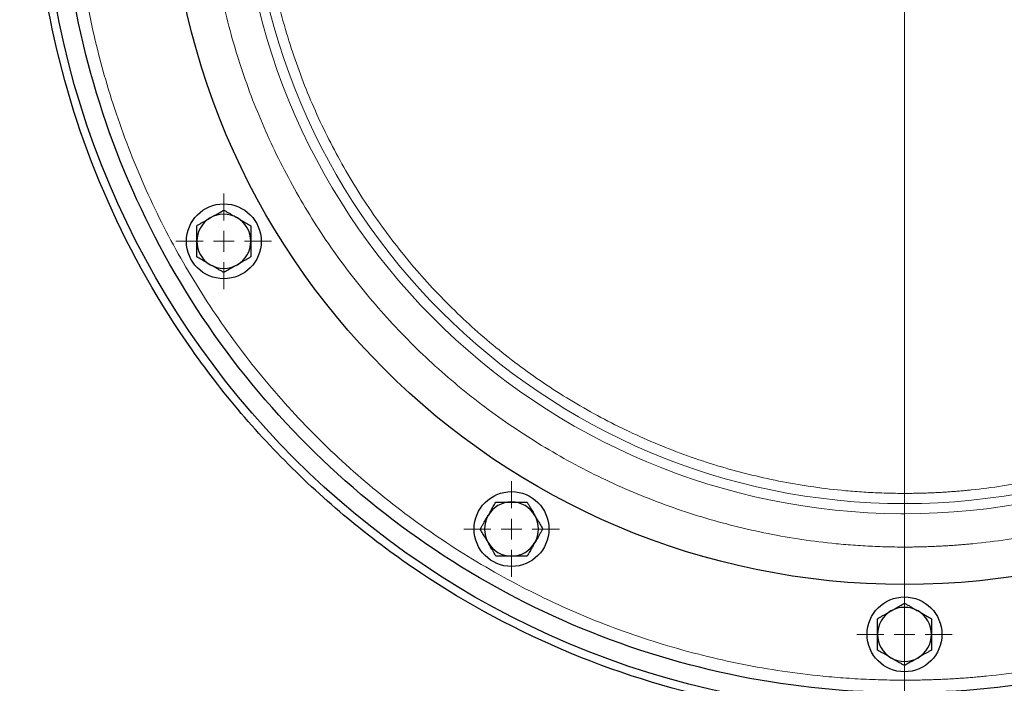
# Model space of a CAD drawing. Units: millimetres. Extents: x 0 to 420, y 0 to 297.
# Drawn here: x 118 to 130, y 74 to 82 of the extents above; entities that cross this region are included whole.
import ezdxf

# ---------------------------------------------------------------- set-up
doc = ezdxf.new("R2010")
doc.units = ezdxf.units.MM
doc.styles.add('SLDTEXTSTYLE0', font='TXT', dxfattribs={"width": 0.605})
doc.dimstyles.new('SLDDIMSTYLE0', dxfattribs={"dimtxt": 3.5, "dimasz": 3.5, "dimexe": 0, "dimexo": 0.0625, "dimgap": 0.875, "dimtad": 1, "dimlfac": 20, "dimrnd": 1e-09, "dimzin": 12, "dimdsep": 46, "dimtxsty": 'SLDTEXTSTYLE0', "dimsah": 1, "dimcen": 0.09, "dimadec": 0, "dimazin": 3, "dimtfac": 1, "dimtdec": 3, "dimtofl": 0, "dimtmove": 0, "dimatfit": 3, "dimfxl": 0, "dimfrac": 2, "dimtolj": 1, "dimtzin": 12, "dimarcsym": 0})

# ---------------------------------------------------------------- blocks, each defined once
blk = doc.blocks.new('_D_11')
at = {"color": 7, "linetype": 'Continuous', "lineweight": 0}
for p, q in [((154.338, 85.401), (154.338, 59.352)), ((128.888, 73.201), (128.888, 59.352)), ((128.888, 60.352), (154.338, 60.352))]:
    blk.add_line(p, q, dxfattribs=at)
at = {"color": 7, "linetype": 'Continuous', "lineweight": 18}
for points in [[(128.888, 60.352), (132.388, 59.813), (132.388, 60.89)], [(154.338, 60.352), (150.838, 60.89), (150.838, 59.813)]]:
    blk.add_solid(points, dxfattribs=at)
at = {"color": 7, "linetype": 'Continuous', "lineweight": 18, "insert": (137.603, 64.863), "char_height": 3.5, "attachment_point": 1, "style": 'SLDTEXTSTYLE0'}
blk.add_mtext('509', dxfattribs=at)
blk = doc.blocks.new('_D_12')
at = {"color": 7, "linetype": 'Continuous', "lineweight": 0}
for p, q in [((79.088, 99.951), (79.088, 51.741)), ((154.338, 85.401), (154.338, 51.741)), ((154.338, 52.741), (79.088, 52.741))]:
    blk.add_line(p, q, dxfattribs=at)
at = {"color": 7, "linetype": 'Continuous', "lineweight": 18}
for points in [[(79.088, 52.741), (82.588, 52.203), (82.588, 53.28)], [(154.338, 52.741), (150.838, 53.28), (150.838, 52.203)]]:
    blk.add_solid(points, dxfattribs=at)
at = {"color": 7, "linetype": 'Continuous', "lineweight": 18, "insert": (111.366, 57.253), "char_height": 3.5, "attachment_point": 1, "style": 'SLDTEXTSTYLE0'}
blk.add_mtext('1505', dxfattribs=at)
blk = doc.blocks.new('_D_13')
at = {"color": 7, "linetype": 'Continuous', "lineweight": 0}
for p, q in [((71.738, 99.341), (71.738, 41.741)), ((154.338, 85.401), (154.338, 41.741)), ((154.338, 42.741), (71.738, 42.741))]:
    blk.add_line(p, q, dxfattribs=at)
at = {"color": 7, "linetype": 'Continuous', "lineweight": 18}
for points in [[(71.738, 42.741), (75.238, 42.203), (75.238, 43.28)], [(154.338, 42.741), (150.838, 43.28), (150.838, 42.203)]]:
    blk.add_solid(points, dxfattribs=at)
at = {"color": 7, "linetype": 'Continuous', "lineweight": 18, "insert": (107.691, 47.253), "char_height": 3.5, "attachment_point": 1, "style": 'SLDTEXTSTYLE0'}
blk.add_mtext('1652', dxfattribs=at)
blk = doc.blocks.new('SW_CENTERMARKSYMBOL_34')
at = {"color": 0, "linetype": 'Continuous', "lineweight": 18}
for p, q in [((0, 0.25), (0, 0.575)), ((0, 0), (0, 0.125)), ((-0.25, 0), (-0.575, 0)), ((0, 0), (-0.125, 0)), ((0, 0), (0, -0.125)), ((0, 0), (0.125, 0)), ((0.25, 0), (0.575, 0)), ((0, -0.25), (0, -0.575))]:
    blk.add_line(p, q, dxfattribs=at)
blk = doc.blocks.new('SW_CENTERMARKSYMBOL_35')
at = {"color": 0, "linetype": 'Continuous', "lineweight": 18}
for p, q in [((0, 0.25), (0, 0.575)), ((0, 0), (0, 0.125)), ((-0.25, 0), (-0.575, 0)), ((0, 0), (-0.125, 0)), ((0, 0), (0, -0.125)), ((0, 0), (0.125, 0)), ((0.25, 0), (0.575, 0)), ((0, -0.25), (0, -0.575))]:
    blk.add_line(p, q, dxfattribs=at)
blk = doc.blocks.new('SW_CENTERMARKSYMBOL_36')
at = {"color": 0, "linetype": 'Continuous', "lineweight": 18}
for p, q in [((0, 0.25), (0, 0.575)), ((0, 0), (0, 0.125)), ((-0.25, 0), (-0.575, 0)), ((0, 0), (-0.125, 0)), ((0, 0), (0, -0.125)), ((0, 0), (0.125, 0)), ((0.25, 0), (0.575, 0)), ((0, -0.25), (0, -0.575))]:
    blk.add_line(p, q, dxfattribs=at)
blk = doc.blocks.new('SW_CENTERMARKSYMBOL_109')
at = {"color": 0, "linetype": 'Continuous', "lineweight": 18}
blk.add_line((0, -0.25), (0, -10.5), dxfattribs=at)

msp = doc.modelspace()

# ---------------------------------------------------------------- linework, layer by layer
at = {"color": 7, "linetype": 'Continuous', "lineweight": 25}
for centre, radius in [((128.88838, 83.80085), 10.375), ((128.88838, 83.80085), 8.85), ((120.70444, 79.07585), 0.45), ((124.16338, 75.61691), 0.45), ((128.88838, 74.35085), 0.45)]:
    msp.add_circle(centre, radius, dxfattribs=at)
at = {"color": 8, "linetype": 'Continuous', "lineweight": 18}
msp.add_circle((128.88838, 83.80085), 7.87753, dxfattribs=at)
at = {"color": 7, "linetype": 'Continuous', "lineweight": 25}
for centre, start, end in [((120.70444, 79.07585), 120, 180), ((120.70444, 79.07585), 60, 120), ((120.70444, 79.07585), 360, 60), ((120.70444, 79.07585), 180, 240), ((120.70444, 79.07585), 300, 360), ((120.70444, 79.07585), 240, 300), ((124.16338, 75.61691), 90, 150), ((124.16338, 75.61691), 30, 90), ((124.16338, 75.61691), 150, 210), ((124.16338, 75.61691), 330, 30), ((124.16338, 75.61691), 210, 270), ((124.16338, 75.61691), 270, 330), ((128.88838, 74.35085), 120, 180), ((128.88838, 74.35085), 60, 120), ((128.88838, 74.35085), 0, 60), ((128.88838, 74.35085), 180, 240), ((128.88838, 74.35085), 300, 0), ((128.88838, 74.35085), 240, 300)]:
    msp.add_arc(centre, 0.325, start, end, dxfattribs=at)
for points, knots in [([(128.88838, 73.65085), (128.22406, 73.65085), (127.55976, 73.71628), (126.25666, 73.97548), (125.61789, 74.16925), (124.39039, 74.6777), (123.8017, 74.99236), (122.69698, 75.73051), (122.18098, 76.15397), (121.2415, 77.09346), (120.81803, 77.60945), (120.07988, 78.71417), (119.76522, 79.30287), (119.25678, 80.53036), (119.06301, 81.16913), (118.8038, 82.47223), (118.73838, 83.13653), (118.73838, 84.46517), (118.8038, 85.12947), (119.06301, 86.43257), (119.25678, 87.07134), (119.76522, 88.29883), (120.07988, 88.88753), (120.81803, 89.99225), (121.2415, 90.50824), (122.18098, 91.44773), (122.69698, 91.87119), (123.8017, 92.60934), (124.39039, 92.924), (125.61789, 93.43245), (126.25666, 93.62622), (127.55976, 93.88542), (128.22406, 93.95085), (128.88838, 93.95085)], [0, 0, 0, 0, 0.0625, 0.0625, 0.125, 0.125, 0.1875, 0.1875, 0.25, 0.25, 0.3125, 0.3125, 0.375, 0.375, 0.4375, 0.4375, 0.5, 0.5, 0.5625, 0.5625, 0.625, 0.625, 0.6875, 0.6875, 0.75, 0.75, 0.8125, 0.8125, 0.875, 0.875, 0.9375, 0.9375, 1, 1, 1, 1]), ([(128.88838, 93.95085), (129.55269, 93.95085), (130.21699, 93.88542), (131.52009, 93.62622), (132.15886, 93.43245), (133.38636, 92.924), (133.97505, 92.60934), (135.07977, 91.87119), (135.59577, 91.44773), (136.53525, 90.50824), (136.95872, 89.99225), (137.69687, 88.88753), (138.01153, 88.29883), (138.51998, 87.07134), (138.71374, 86.43257), (138.97295, 85.12947), (139.03838, 84.46517), (139.03838, 83.13653), (138.97295, 82.47223), (138.71374, 81.16913), (138.51998, 80.53036), (138.01153, 79.30287), (137.69687, 78.71417), (136.95872, 77.60945), (136.53525, 77.09346), (135.59577, 76.15397), (135.07977, 75.73051), (133.97505, 74.99236), (133.38636, 74.6777), (132.15886, 74.16925), (131.52009, 73.97548), (130.21699, 73.71628), (129.55269, 73.65085), (128.88838, 73.65085)], [0, 0, 0, 0, 0.0625, 0.0625, 0.125, 0.125, 0.1875, 0.1875, 0.25, 0.25, 0.3125, 0.3125, 0.375, 0.375, 0.4375, 0.4375, 0.5, 0.5, 0.5625, 0.5625, 0.625, 0.625, 0.6875, 0.6875, 0.75, 0.75, 0.8125, 0.8125, 0.875, 0.875, 0.9375, 0.9375, 1, 1, 1, 1]), ([(139.36332, 83.80085), (139.36332, 83.11527), (139.2958, 82.4297), (139.02829, 81.08488), (138.82832, 80.42566), (138.3036, 79.15887), (137.97886, 78.55133), (137.21708, 77.41124), (136.78006, 76.87873), (135.8105, 75.90917), (135.27798, 75.47214), (134.1379, 74.71036), (133.53036, 74.38563), (132.26357, 73.8609), (131.60435, 73.66093), (130.25953, 73.39343), (129.57396, 73.32591), (128.20279, 73.32591), (127.51723, 73.39343), (126.17241, 73.66093), (125.51318, 73.8609), (124.24639, 74.38563), (123.63885, 74.71036), (122.49877, 75.47214), (121.96625, 75.90917), (120.99669, 76.87873), (120.55967, 77.41124), (119.79789, 78.55133), (119.47315, 79.15887), (118.94843, 80.42566), (118.74846, 81.08488), (118.48096, 82.4297), (118.41343, 83.11527), (118.41343, 83.80085)], [0, 0, 0, 0, 0.0625, 0.0625, 0.125, 0.125, 0.1875, 0.1875, 0.25, 0.25, 0.3125, 0.3125, 0.375, 0.375, 0.4375, 0.4375, 0.5, 0.5, 0.5625, 0.5625, 0.625, 0.625, 0.6875, 0.6875, 0.75, 0.75, 0.8125, 0.8125, 0.875, 0.875, 0.9375, 0.9375, 1, 1, 1, 1]), ([(120.54194, 79.35731), (120.54638, 79.35987), (120.55525, 79.36499), (120.56854, 79.37264), (120.58179, 79.38029), (120.59508, 79.38796), (120.60844, 79.39569), (120.62644, 79.4061), (120.64917, 79.4192), (120.67672, 79.43512), (120.6951, 79.44573), (120.70444, 79.45113)], [0, 0, 0, 0, 0.08083513, 0.16123675, 0.24160993, 0.3223516, 0.40384591, 0.48646019, 0.65320385, 0.82374088, 1, 1, 1, 1]), ([(120.70444, 79.45113), (120.71008, 79.44787), (120.72124, 79.44142), (120.73794, 79.43177), (120.75443, 79.42225), (120.77077, 79.41282), (120.79054, 79.40142), (120.81368, 79.38802), (120.84034, 79.37263), (120.85807, 79.36242), (120.86694, 79.35731)], [0, 0, 0, 0, 0.10661027, 0.2109098, 0.31327079, 0.41411079, 0.51389194, 0.67786922, 0.83886824, 1, 1, 1, 1]), ([(120.37944, 79.26349), (120.38508, 79.26675), (120.39624, 79.27319), (120.41295, 79.28283), (120.42943, 79.29234), (120.44577, 79.30178), (120.46553, 79.3132), (120.4887, 79.32654), (120.51536, 79.34194), (120.53308, 79.35218), (120.54194, 79.35731)], [0, 0, 0, 0, 0.10659199, 0.2108756, 0.31322281, 0.4140509, 0.5138217, 0.67782823, 0.83885019, 1, 1, 1, 1]), ([(120.86694, 79.35731), (120.87138, 79.35474), (120.88024, 79.34962), (120.89351, 79.34194), (120.90676, 79.33428), (120.92005, 79.32662), (120.93342, 79.31891), (120.95144, 79.30852), (120.97415, 79.29539), (121.00171, 79.27949), (121.02009, 79.26888), (121.02944, 79.26349)], [0, 0, 0, 0, 0.08083169, 0.16122881, 0.24159633, 0.32233104, 0.403817, 0.48642147, 0.65317333, 0.823723, 1, 1, 1, 1]), ([(120.37944, 79.07585), (120.37944, 79.08098), (120.37944, 79.09122), (120.37946, 79.10655), (120.37946, 79.12186), (120.37946, 79.13719), (120.37945, 79.15263), (120.37943, 79.17342), (120.37945, 79.19966), (120.37944, 79.23148), (120.37944, 79.2527), (120.37944, 79.26349)], [0, 0, 0, 0, 0.08083169, 0.16122881, 0.24159633, 0.32233104, 0.403817, 0.48642147, 0.65317333, 0.823723, 1, 1, 1, 1]), ([(121.02944, 79.26349), (121.02943, 79.25697), (121.02943, 79.24408), (121.02943, 79.22479), (121.02942, 79.20575), (121.02943, 79.18689), (121.02944, 79.16407), (121.02941, 79.13732), (121.02941, 79.10654), (121.02943, 79.08608), (121.02944, 79.07585)], [0, 0, 0, 0, 0.10661027, 0.2109098, 0.31327079, 0.41411079, 0.51389194, 0.67786922, 0.83886824, 1, 1, 1, 1]), ([(120.37944, 78.88821), (120.37944, 78.89473), (120.37944, 78.90762), (120.37944, 78.92691), (120.37945, 78.94595), (120.37944, 78.96481), (120.37943, 78.98763), (120.37946, 79.01438), (120.37946, 79.04516), (120.37944, 79.06562), (120.37944, 79.07585)], [0, 0, 0, 0, 0.106610272, 0.210909804, 0.313270792, 0.414110792, 0.513891941, 0.677869218, 0.838868237, 1, 1, 1, 1]), ([(121.02944, 79.07585), (121.02943, 79.07072), (121.02943, 79.06048), (121.02941, 79.04515), (121.02941, 79.02984), (121.02941, 79.01451), (121.02943, 78.99907), (121.02944, 78.97828), (121.02942, 78.95204), (121.02943, 78.92022), (121.02943, 78.899), (121.02944, 78.88821)], [0, 0, 0, 0, 0.08083169, 0.16122881, 0.24159633, 0.32233104, 0.40381701, 0.48642147, 0.65317333, 0.823723, 1, 1, 1, 1]), ([(120.54194, 78.79439), (120.53749, 78.79696), (120.52863, 78.80208), (120.51536, 78.80976), (120.50211, 78.81742), (120.48882, 78.82508), (120.47545, 78.83279), (120.45743, 78.84318), (120.43472, 78.85631), (120.40716, 78.87221), (120.38878, 78.88282), (120.37944, 78.88821)], [0, 0, 0, 0, 0.08083169, 0.16122881, 0.24159633, 0.32233104, 0.403817, 0.48642147, 0.65317333, 0.823723, 1, 1, 1, 1]), ([(121.02944, 78.88821), (121.02379, 78.88495), (121.01263, 78.87851), (120.99592, 78.86887), (120.97944, 78.85936), (120.9631, 78.84992), (120.94335, 78.83851), (120.92017, 78.82516), (120.89351, 78.80976), (120.87579, 78.79952), (120.86694, 78.79439)], [0, 0, 0, 0, 0.10659199, 0.2108756, 0.31322281, 0.4140509, 0.5138217, 0.67782823, 0.83885019, 1, 1, 1, 1]), ([(120.70444, 78.70057), (120.69879, 78.70383), (120.68763, 78.71028), (120.67093, 78.71993), (120.65444, 78.72945), (120.6381, 78.73888), (120.61833, 78.75028), (120.59519, 78.76368), (120.56853, 78.77907), (120.5508, 78.78928), (120.54194, 78.79439)], [0, 0, 0, 0, 0.10661027, 0.2109098, 0.31327079, 0.41411079, 0.51389194, 0.67786922, 0.83886824, 1, 1, 1, 1]), ([(120.86694, 78.79439), (120.86249, 78.79183), (120.85362, 78.78671), (120.84033, 78.77906), (120.82708, 78.77141), (120.8138, 78.76374), (120.80043, 78.75601), (120.78243, 78.7456), (120.7597, 78.7325), (120.73215, 78.71658), (120.71377, 78.70597), (120.70444, 78.70057)], [0, 0, 0, 0, 0.08083513, 0.16123675, 0.24160993, 0.3223516, 0.40384591, 0.48646019, 0.65320385, 0.82374088, 1, 1, 1, 1]), ([(123.88192, 75.77941), (123.88449, 75.78385), (123.88961, 75.79272), (123.89729, 75.80599), (123.90494, 75.81924), (123.91261, 75.83253), (123.92032, 75.8459), (123.93071, 75.86392), (123.94384, 75.88663), (123.95974, 75.91419), (123.97035, 75.93257), (123.97574, 75.94191)], [0, 0, 0, 0, 0.08083513, 0.16123675, 0.24160993, 0.3223516, 0.40384591, 0.48646019, 0.65320385, 0.82374088, 1, 1, 1, 1]), ([(123.97574, 75.94191), (123.98225, 75.94191), (123.99514, 75.94191), (124.01443, 75.9419), (124.03347, 75.9419), (124.05234, 75.9419), (124.07516, 75.94191), (124.1019, 75.94188), (124.13268, 75.94189), (124.15314, 75.9419), (124.16338, 75.94191)], [0, 0, 0, 0, 0.10661027, 0.2109098, 0.31327079, 0.41411079, 0.51389194, 0.67786922, 0.83886824, 1, 1, 1, 1]), ([(124.16338, 75.94191), (124.16851, 75.94191), (124.17875, 75.9419), (124.19408, 75.94189), (124.20938, 75.94188), (124.22472, 75.94189), (124.24016, 75.9419), (124.26095, 75.94191), (124.28719, 75.9419), (124.31901, 75.9419), (124.34023, 75.94191), (124.35101, 75.94191)], [0, 0, 0, 0, 0.08083169, 0.16122881, 0.24159633, 0.32233104, 0.403817, 0.48642147, 0.65317333, 0.823723, 1, 1, 1, 1]), ([(124.35101, 75.94191), (124.35427, 75.93627), (124.36071, 75.9251), (124.37035, 75.90839), (124.37987, 75.8919), (124.38931, 75.87557), (124.40073, 75.85581), (124.41407, 75.83263), (124.42947, 75.80598), (124.43971, 75.78827), (124.44483, 75.77941)], [0, 0, 0, 0, 0.106610272, 0.210909804, 0.313270792, 0.414110792, 0.513891941, 0.677869218, 0.838868237, 1, 1, 1, 1]), ([(123.7881, 75.61691), (123.79136, 75.62255), (123.7978, 75.63371), (123.80745, 75.65041), (123.81697, 75.6669), (123.8264, 75.68324), (123.8378, 75.703), (123.8512, 75.72615), (123.86659, 75.75282), (123.87681, 75.77054), (123.88192, 75.77941)], [0, 0, 0, 0, 0.106591989, 0.210875604, 0.313222813, 0.414050902, 0.513821699, 0.677828235, 0.838850194, 1, 1, 1, 1]), ([(124.44483, 75.77941), (124.4474, 75.77496), (124.45251, 75.76609), (124.46017, 75.75281), (124.46781, 75.73955), (124.47549, 75.72627), (124.48322, 75.71291), (124.49362, 75.69491), (124.50673, 75.67218), (124.52264, 75.64463), (124.53326, 75.62625), (124.53865, 75.61691)], [0, 0, 0, 0, 0.08083169, 0.16122881, 0.24159633, 0.32233104, 0.403817, 0.48642147, 0.65317333, 0.823723, 1, 1, 1, 1]), ([(123.88192, 75.45441), (123.87935, 75.45886), (123.87424, 75.46773), (123.86658, 75.48101), (123.85894, 75.49427), (123.85126, 75.50755), (123.84354, 75.52091), (123.83313, 75.53891), (123.82002, 75.56164), (123.80411, 75.58919), (123.79349, 75.60757), (123.7881, 75.61691)], [0, 0, 0, 0, 0.08083169, 0.16122881, 0.24159633, 0.32233104, 0.40381701, 0.48642147, 0.65317333, 0.823723, 1, 1, 1, 1]), ([(124.53865, 75.61691), (124.5354, 75.61127), (124.52895, 75.60011), (124.5193, 75.58341), (124.50978, 75.56692), (124.50035, 75.55058), (124.48895, 75.53082), (124.47555, 75.50767), (124.46016, 75.481), (124.44994, 75.46328), (124.44483, 75.45441)], [0, 0, 0, 0, 0.106591989, 0.210875604, 0.313222813, 0.414050902, 0.513821699, 0.677828235, 0.838850194, 1, 1, 1, 1]), ([(123.97574, 75.29191), (123.97248, 75.29755), (123.96604, 75.30872), (123.9564, 75.32543), (123.94688, 75.34192), (123.93744, 75.35825), (123.92603, 75.37801), (123.91268, 75.40119), (123.89728, 75.42784), (123.88704, 75.44555), (123.88192, 75.45441)], [0, 0, 0, 0, 0.10661027, 0.2109098, 0.31327079, 0.41411079, 0.51389194, 0.67786922, 0.83886824, 1, 1, 1, 1]), ([(124.44483, 75.45441), (124.44227, 75.44997), (124.43714, 75.4411), (124.42946, 75.42783), (124.42181, 75.41458), (124.41414, 75.40129), (124.40643, 75.38792), (124.39605, 75.3699), (124.38291, 75.34719), (124.36701, 75.31963), (124.3564, 75.30125), (124.35101, 75.29191)], [0, 0, 0, 0, 0.08083513, 0.16123675, 0.24160993, 0.3223516, 0.40384591, 0.48646019, 0.65320385, 0.82374088, 1, 1, 1, 1]), ([(124.16338, 75.29191), (124.15824, 75.29191), (124.148, 75.29192), (124.13267, 75.29193), (124.11737, 75.29194), (124.10203, 75.29193), (124.08659, 75.29192), (124.0658, 75.29191), (124.03956, 75.29192), (124.00774, 75.29192), (123.98652, 75.29191), (123.97574, 75.29191)], [0, 0, 0, 0, 0.08083169, 0.16122881, 0.24159633, 0.32233104, 0.403817, 0.48642147, 0.65317333, 0.823723, 1, 1, 1, 1]), ([(124.35101, 75.29191), (124.3445, 75.29191), (124.33161, 75.29191), (124.31232, 75.29192), (124.29328, 75.29192), (124.27441, 75.29192), (124.25159, 75.29191), (124.22485, 75.29194), (124.19407, 75.29193), (124.17361, 75.29192), (124.16338, 75.29191)], [0, 0, 0, 0, 0.10661027, 0.2109098, 0.31327079, 0.41411079, 0.51389194, 0.67786922, 0.83886824, 1, 1, 1, 1]), ([(128.72588, 74.63231), (128.73032, 74.63487), (128.73919, 74.63999), (128.75248, 74.64764), (128.76573, 74.65529), (128.77901, 74.66296), (128.79237, 74.67069), (128.81038, 74.6811), (128.83311, 74.6942), (128.86066, 74.71012), (128.87904, 74.72073), (128.88838, 74.72613)], [0, 0, 0, 0, 0.08083169, 0.16122881, 0.24159633, 0.32233104, 0.40381701, 0.48642147, 0.65317333, 0.823723, 1, 1, 1, 1]), ([(128.88838, 74.72613), (128.89402, 74.72287), (128.90518, 74.71642), (128.92188, 74.70677), (128.93837, 74.69725), (128.95471, 74.68782), (128.97448, 74.67642), (128.99762, 74.66302), (129.02428, 74.64763), (129.04201, 74.63742), (129.05088, 74.63231)], [0, 0, 0, 0, 0.106610272, 0.210909804, 0.313270792, 0.414110793, 0.513891941, 0.677869218, 0.838868237, 1, 1, 1, 1]), ([(128.56338, 74.53849), (128.56902, 74.54175), (128.58018, 74.54819), (128.59689, 74.55783), (128.61338, 74.56735), (128.62972, 74.57678), (128.64948, 74.5882), (128.67265, 74.60155), (128.69931, 74.61694), (128.71702, 74.62719), (128.72588, 74.63231)], [0, 0, 0, 0, 0.10661027, 0.2109098, 0.31327079, 0.41411079, 0.51389194, 0.67786922, 0.83886824, 1, 1, 1, 1]), ([(129.05088, 74.63231), (129.05532, 74.62974), (129.06418, 74.62462), (129.07745, 74.61694), (129.0907, 74.60928), (129.10399, 74.60162), (129.11736, 74.59391), (129.13538, 74.58352), (129.15809, 74.57039), (129.18565, 74.55449), (129.20403, 74.54388), (129.21338, 74.53849)], [0, 0, 0, 0, 0.08083169, 0.16122881, 0.24159633, 0.32233104, 0.403817, 0.48642147, 0.65317333, 0.823723, 1, 1, 1, 1]), ([(128.56338, 74.35085), (128.56338, 74.35598), (128.56338, 74.36622), (128.5634, 74.38155), (128.5634, 74.39686), (128.5634, 74.4122), (128.56338, 74.42764), (128.56337, 74.44843), (128.56339, 74.47467), (128.56338, 74.50648), (128.56338, 74.5277), (128.56338, 74.53849)], [0, 0, 0, 0, 0.080835128, 0.161236749, 0.241609933, 0.322351602, 0.403845905, 0.486460191, 0.653203847, 0.823740882, 1, 1, 1, 1]), ([(129.21338, 74.53849), (129.21337, 74.53197), (129.21337, 74.51909), (129.21337, 74.4998), (129.21336, 74.48076), (129.21337, 74.4619), (129.21338, 74.43908), (129.21335, 74.41233), (129.21335, 74.38155), (129.21337, 74.36108), (129.21338, 74.35085)], [0, 0, 0, 0, 0.10659199, 0.2108756, 0.31322281, 0.4140509, 0.5138217, 0.67782823, 0.83885019, 1, 1, 1, 1]), ([(128.56338, 74.16321), (128.56338, 74.16973), (128.56338, 74.18261), (128.56338, 74.2019), (128.56339, 74.22094), (128.56338, 74.2398), (128.56337, 74.26262), (128.5634, 74.28937), (128.5634, 74.32015), (128.56338, 74.34062), (128.56338, 74.35085)], [0, 0, 0, 0, 0.10659199, 0.2108756, 0.31322281, 0.4140509, 0.5138217, 0.67782823, 0.83885019, 1, 1, 1, 1]), ([(129.21338, 74.35085), (129.21337, 74.34572), (129.21337, 74.33548), (129.21335, 74.32015), (129.21335, 74.30484), (129.21335, 74.2895), (129.21337, 74.27406), (129.21338, 74.25327), (129.21336, 74.22703), (129.21337, 74.19522), (129.21337, 74.174), (129.21338, 74.16321)], [0, 0, 0, 0, 0.08083513, 0.16123675, 0.24160993, 0.3223516, 0.40384591, 0.48646019, 0.65320385, 0.82374088, 1, 1, 1, 1]), ([(128.72588, 74.06939), (128.72143, 74.07196), (128.71257, 74.07708), (128.6993, 74.08476), (128.68605, 74.09242), (128.67276, 74.10008), (128.65939, 74.10779), (128.64137, 74.11818), (128.61866, 74.13131), (128.5911, 74.14721), (128.57272, 74.15782), (128.56338, 74.16321)], [0, 0, 0, 0, 0.08083169, 0.16122881, 0.24159633, 0.32233104, 0.403817, 0.48642147, 0.65317333, 0.82372299, 1, 1, 1, 1]), ([(129.21338, 74.16321), (129.20773, 74.15995), (129.19657, 74.15351), (129.17986, 74.14387), (129.16337, 74.13435), (129.14703, 74.12492), (129.12728, 74.1135), (129.1041, 74.10015), (129.07744, 74.08476), (129.05973, 74.07452), (129.05088, 74.06939)], [0, 0, 0, 0, 0.10661027, 0.2109098, 0.31327079, 0.41411079, 0.51389194, 0.67786922, 0.83886824, 1, 1, 1, 1]), ([(128.88838, 73.97557), (128.88273, 73.97883), (128.87157, 73.98528), (128.85487, 73.99493), (128.83838, 74.00445), (128.82204, 74.01388), (128.80227, 74.02528), (128.77913, 74.03868), (128.75247, 74.05407), (128.73474, 74.06428), (128.72588, 74.06939)], [0, 0, 0, 0, 0.10661027, 0.2109098, 0.31327079, 0.41411079, 0.51389194, 0.67786922, 0.83886824, 1, 1, 1, 1]), ([(129.05088, 74.06939), (129.04643, 74.06683), (129.03756, 74.06171), (129.02428, 74.05406), (129.01102, 74.04641), (128.99774, 74.03874), (128.98438, 74.03101), (128.96638, 74.02061), (128.94364, 74.0075), (128.91609, 73.99158), (128.89772, 73.98097), (128.88838, 73.97557)], [0, 0, 0, 0, 0.08083169, 0.16122881, 0.24159633, 0.32233104, 0.40381701, 0.48642147, 0.65317333, 0.823723, 1, 1, 1, 1])]:
    msp.add_open_spline(points, degree=3, knots=knots, dxfattribs=at)
at = {"color": 8, "linetype": 'Continuous', "lineweight": 18}
for points, knots in [([(128.88838, 93.80085), (128.86499, 93.8008), (128.81821, 93.80071), (128.74807, 93.79994), (128.67795, 93.79872), (128.60785, 93.797), (128.53778, 93.79479), (128.46773, 93.79209), (128.3977, 93.78889), (128.3277, 93.78521), (128.25772, 93.78103), (128.18777, 93.77636), (128.11784, 93.7712), (128.04793, 93.76555), (127.97805, 93.75941), (127.76861, 93.73952), (127.42048, 93.6966), (126.9367, 93.61264), (126.4576, 93.50507), (125.98437, 93.37409), (125.51812, 93.22009), (125.06002, 93.04335), (124.6111, 92.84438), (124.02645, 92.55008), (123.32371, 92.1289), (122.53425, 91.54339), (121.80594, 90.88329), (121.14584, 90.15498), (120.56031, 89.36548), (120.05498, 88.5224), (119.63473, 87.63384), (119.30359, 86.70836), (119.06475, 85.75489), (118.92053, 84.7826), (118.8723, 83.80085), (118.92053, 82.8191), (119.06475, 81.84681), (119.30359, 80.89334), (119.63473, 79.96786), (120.05498, 79.0793), (120.56031, 78.23622), (121.14584, 77.44672), (121.80594, 76.71842), (122.53425, 76.05832), (123.32371, 75.4728), (124.02644, 75.05163), (124.61109, 74.75732), (125.06, 74.55835), (125.51811, 74.38162), (125.98436, 74.22761), (126.45759, 74.09663), (126.93668, 73.98907), (127.42047, 73.9051), (127.79182, 73.85932), (128.04789, 73.8359), (128.18773, 73.82509), (128.32767, 73.81625), (128.46771, 73.80936), (128.60784, 73.80448), (128.74808, 73.80142), (128.8416, 73.80104), (128.88838, 73.80085)], [0, 0, 0, 0, 0.002234187, 0.004467724, 0.006700719, 0.008933283, 0.011165525, 0.013397556, 0.015629485, 0.017861422, 0.020093477, 0.02232576, 0.024558381, 0.026791449, 0.029025075, 0.031259368, 0.046887116, 0.062515662, 0.07814339, 0.093771955, 0.109399664, 0.125028249, 0.140655977, 0.156284542, 0.187531411, 0.218778279, 0.250025148, 0.281272016, 0.312518885, 0.343765753, 0.375012622, 0.40625949, 0.437506359, 0.468753227, 0.500000095, 0.531246964, 0.562493832, 0.593740701, 0.624987569, 0.656234438, 0.687481306, 0.718728175, 0.749975043, 0.781221912, 0.81246878, 0.843715648, 0.859343397, 0.874971942, 0.89059969, 0.906228236, 0.921855984, 0.937484529, 0.953112278, 0.968740823, 0.97320852, 0.977674052, 0.982138297, 0.986602136, 0.991066446, 0.995532108, 1, 1, 1, 1]), ([(128.88838, 73.80085), (128.91176, 73.8009), (128.95854, 73.80099), (129.02868, 73.80176), (129.0988, 73.80298), (129.1689, 73.8047), (129.23897, 73.80691), (129.30902, 73.80961), (129.37905, 73.81281), (129.44905, 73.81649), (129.51903, 73.82067), (129.58898, 73.82534), (129.65892, 73.8305), (129.72882, 73.83615), (129.7987, 73.84229), (130.00814, 73.86218), (130.35627, 73.9051), (130.84005, 73.98906), (131.31915, 74.09663), (131.79238, 74.22761), (132.25863, 74.38161), (132.71673, 74.55835), (133.16565, 74.75732), (133.7503, 75.05162), (134.45304, 75.4728), (135.2425, 76.05832), (135.97081, 76.71842), (136.63091, 77.44672), (137.21644, 78.23622), (137.72177, 79.0793), (138.14202, 79.96786), (138.47316, 80.89334), (138.712, 81.84681), (138.85622, 82.8191), (138.90445, 83.80085), (138.85622, 84.7826), (138.712, 85.75489), (138.47316, 86.70836), (138.14202, 87.63384), (137.72177, 88.5224), (137.21644, 89.36548), (136.63091, 90.15498), (135.97081, 90.88329), (135.2425, 91.54339), (134.45304, 92.1289), (133.75031, 92.55007), (133.16566, 92.84438), (132.71675, 93.04335), (132.25864, 93.22008), (131.79239, 93.37409), (131.31916, 93.50507), (130.84007, 93.61263), (130.35628, 93.6966), (129.98493, 93.74239), (129.72887, 93.7658), (129.58902, 93.77661), (129.44908, 93.78545), (129.30904, 93.79234), (129.16891, 93.79722), (129.02867, 93.80028), (128.93515, 93.80066), (128.88838, 93.80085)], [0, 0, 0, 0, 0.00223419, 0.00446772, 0.00670072, 0.00893328, 0.01116553, 0.01339756, 0.01562948, 0.01786142, 0.02009348, 0.02232576, 0.02455838, 0.02679145, 0.02902508, 0.03125937, 0.04688712, 0.06251566, 0.07814339, 0.09377196, 0.10939966, 0.12502825, 0.14065596, 0.15628454, 0.18753141, 0.21877828, 0.25002515, 0.28127202, 0.31251888, 0.34376575, 0.37501262, 0.40625949, 0.43750636, 0.46875323, 0.5000001, 0.53124696, 0.56249383, 0.5937407, 0.62498757, 0.65623444, 0.68748131, 0.71872817, 0.74997504, 0.78122191, 0.81246878, 0.84371565, 0.8593434, 0.87497194, 0.89059969, 0.90622824, 0.92185598, 0.93748453, 0.95311228, 0.96874082, 0.97320852, 0.97767405, 0.9821383, 0.98660214, 0.99106645, 0.99553211, 1, 1, 1, 1]), ([(128.88838, 92.20085), (128.86722, 92.2008), (128.82491, 92.20071), (128.76146, 92.19997), (128.69803, 92.19878), (128.63462, 92.1971), (128.57124, 92.19495), (128.50788, 92.19231), (128.44454, 92.1892), (128.38123, 92.18561), (128.31794, 92.18154), (128.25468, 92.177), (128.19143, 92.17197), (128.12821, 92.16646), (127.94927, 92.14952), (127.65534, 92.11328), (127.24897, 92.04275), (126.84652, 91.9524), (126.44902, 91.84237), (126.05736, 91.71301), (125.67255, 91.56455), (125.29546, 91.39742), (124.80435, 91.1502), (124.21406, 90.79641), (123.55091, 90.30458), (122.93913, 89.7501), (122.38465, 89.13832), (121.8928, 88.47514), (121.46833, 87.76695), (121.11531, 87.02056), (120.83715, 86.24316), (120.63653, 85.44224), (120.51538, 84.62552), (120.47487, 83.80085), (120.51538, 82.97618), (120.63653, 82.15946), (120.83715, 81.35854), (121.11531, 80.58114), (121.46833, 79.83475), (121.8928, 79.12656), (122.38465, 78.46338), (122.93913, 77.8516), (123.55091, 77.29712), (124.21406, 76.80529), (124.80435, 76.4515), (125.29546, 76.20429), (125.67254, 76.03715), (126.05736, 75.88869), (126.449, 75.75933), (126.84651, 75.6493), (127.24895, 75.55895), (127.65533, 75.48842), (127.96726, 75.44996), (128.18236, 75.43029), (128.29983, 75.42121), (128.41738, 75.41378), (128.53501, 75.408), (128.65273, 75.4039), (128.77052, 75.40133), (128.84909, 75.40101), (128.88838, 75.40085)], [0, 0, 0, 0, 0.00240601, 0.00481127, 0.00721593, 0.00962012, 0.01202398, 0.01442764, 0.01683125, 0.01923493, 0.02163883, 0.02404309, 0.02644784, 0.02885322, 0.03125936, 0.04688703, 0.06251565, 0.0781433, 0.09377195, 0.10939959, 0.12502824, 0.14065591, 0.15628453, 0.1875314, 0.21877827, 0.25002514, 0.28127201, 0.31251888, 0.34376575, 0.37501262, 0.40625948, 0.43750635, 0.46875322, 0.50000009, 0.53124696, 0.56249383, 0.5937407, 0.62498757, 0.65623443, 0.6874813, 0.71872817, 0.74997504, 0.78122191, 0.81246878, 0.84371565, 0.85934327, 0.87497194, 0.89059957, 0.90622823, 0.92185586, 0.93748453, 0.95311215, 0.96874082, 0.97320849, 0.977674, 0.98213824, 0.98660207, 0.9910664, 0.99553208, 1, 1, 1, 1]), ([(128.88838, 75.40085), (128.90953, 75.4009), (128.95184, 75.40099), (129.0153, 75.40173), (129.07872, 75.40292), (129.14213, 75.4046), (129.20551, 75.40675), (129.26887, 75.40939), (129.33221, 75.4125), (129.39552, 75.41609), (129.45881, 75.42016), (129.52208, 75.4247), (129.58532, 75.42973), (129.64854, 75.43524), (129.82748, 75.45218), (130.12141, 75.48842), (130.52778, 75.55895), (130.93023, 75.6493), (131.32774, 75.75933), (131.71939, 75.88869), (132.1042, 76.03715), (132.48129, 76.20428), (132.9724, 76.4515), (133.56269, 76.80529), (134.22584, 77.29712), (134.83762, 77.8516), (135.3921, 78.46338), (135.88395, 79.12656), (136.30842, 79.83475), (136.66144, 80.58114), (136.9396, 81.35854), (137.14022, 82.15946), (137.26137, 82.97618), (137.30188, 83.80085), (137.26137, 84.62552), (137.14022, 85.44224), (136.9396, 86.24316), (136.66144, 87.02056), (136.30842, 87.76695), (135.88395, 88.47514), (135.3921, 89.13832), (134.83762, 89.7501), (134.22584, 90.30458), (133.56269, 90.79641), (132.9724, 91.1502), (132.48129, 91.39741), (132.10421, 91.56455), (131.7194, 91.71301), (131.32775, 91.84237), (130.93024, 91.9524), (130.5278, 92.04275), (130.12142, 92.11328), (129.80949, 92.15174), (129.59439, 92.17141), (129.47692, 92.18049), (129.35937, 92.18792), (129.24174, 92.1937), (129.12402, 92.1978), (129.00623, 92.20037), (128.92767, 92.20069), (128.88838, 92.20085)], [0, 0, 0, 0, 0.00240601, 0.00481127, 0.00721593, 0.00962012, 0.01202398, 0.01442764, 0.01683125, 0.01923493, 0.02163883, 0.02404309, 0.02644784, 0.02885322, 0.03125936, 0.04688703, 0.06251565, 0.0781433, 0.09377195, 0.10939957, 0.12502824, 0.14065589, 0.15628453, 0.1875314, 0.21877827, 0.25002514, 0.28127201, 0.31251888, 0.34376575, 0.37501262, 0.40625948, 0.43750635, 0.46875322, 0.50000009, 0.53124696, 0.56249383, 0.5937407, 0.62498757, 0.65623443, 0.6874813, 0.71872817, 0.74997504, 0.78122191, 0.81246878, 0.84371565, 0.85934327, 0.87497194, 0.89059957, 0.90622823, 0.92185586, 0.93748453, 0.95311215, 0.96874082, 0.97320849, 0.977674, 0.98213824, 0.98660207, 0.9910664, 0.99553208, 1, 1, 1, 1]), ([(128.84408, 75.80097), (126.72627, 75.8127), (124.69938, 76.6638), (121.71677, 79.67128), (120.88254, 81.70517), (120.89427, 85.94083), (121.73975, 87.97007), (124.73896, 90.96099), (126.77054, 91.80085), (128.88838, 91.80085)], [0, 0, 0, 0, 0.25, 0.25, 0.5, 0.5, 0.75, 0.75, 1, 1, 1, 1]), ([(128.88838, 75.80085), (131.00621, 75.80085), (133.03779, 76.64071), (136.037, 79.63163), (136.88248, 81.66087), (136.89421, 85.89653), (136.05998, 87.93042), (133.07737, 90.9379), (131.05048, 91.789), (128.93268, 91.80073)], [0, 0, 0, 0, 0.25, 0.25, 0.5, 0.5, 0.75, 0.75, 1, 1, 1, 1]), ([(128.84392, 91.55577), (128.8228, 91.5556), (128.78056, 91.55526), (128.71722, 91.55409), (128.65391, 91.55245), (128.59063, 91.55027), (128.52738, 91.54759), (128.46415, 91.54438), (128.40095, 91.54066), (128.33778, 91.53642), (128.27464, 91.53167), (128.21153, 91.5264), (128.14844, 91.52061), (127.9804, 91.50381), (127.7081, 91.46871), (127.33398, 91.40169), (126.96355, 91.31645), (126.59778, 91.21314), (126.23747, 91.09206), (125.76567, 90.90731), (125.1937, 90.63335), (124.54297, 90.2391), (123.9339, 89.78306), (123.37238, 89.26962), (122.86379, 88.7037), (122.413, 88.09074), (122.02435, 87.43662), (121.70156, 86.7476), (121.44774, 86.03032), (121.26531, 85.29164), (121.15602, 84.53865), (121.12093, 83.77859), (121.16038, 83.01874), (121.27398, 82.26639), (121.46064, 81.52877), (121.71857, 80.81295), (122.0453, 80.1258), (122.4377, 79.47391), (122.89199, 78.86354), (123.40382, 78.30055), (123.96827, 77.79034), (124.57995, 77.3378), (125.23293, 76.94728), (125.80645, 76.67661), (126.2793, 76.49456), (126.64029, 76.37556), (127.00666, 76.27434), (127.37755, 76.19123), (127.75207, 76.12635), (128.03953, 76.09097), (128.23776, 76.07288), (128.34601, 76.06453), (128.45434, 76.0577), (128.56274, 76.05237), (128.67122, 76.0486), (128.77977, 76.04624), (128.85217, 76.04595), (128.88838, 76.0458)], [0, 0, 0, 0, 0.00260651, 0.00521216, 0.00781713, 0.01042159, 0.01302572, 0.01562969, 0.01823368, 0.02083785, 0.02344238, 0.02604745, 0.02865323, 0.0312599, 0.04688781, 0.06251676, 0.07814467, 0.09377362, 0.10940153, 0.12503047, 0.15627794, 0.18752541, 0.21877288, 0.25002034, 0.28126781, 0.31251528, 0.34376275, 0.37501021, 0.40625768, 0.43750515, 0.46875262, 0.50000008, 0.53124755, 0.56249502, 0.59374249, 0.62498995, 0.65623742, 0.68748489, 0.71873236, 0.74997982, 0.78122729, 0.81247476, 0.84372223, 0.87496969, 0.89059758, 0.90622655, 0.92185447, 0.93748341, 0.95311132, 0.96874027, 0.97320801, 0.9776736, 0.98213792, 0.98660184, 0.99106625, 0.99553201, 1, 1, 1, 1]), ([(128.93283, 76.04593), (128.95395, 76.0461), (128.99619, 76.04644), (129.05953, 76.04761), (129.12284, 76.04925), (129.18612, 76.05143), (129.24937, 76.05411), (129.3126, 76.05732), (129.3758, 76.06104), (129.43897, 76.06528), (129.50211, 76.07003), (129.56522, 76.0753), (129.62831, 76.08109), (129.79635, 76.09789), (130.06865, 76.13299), (130.44278, 76.20001), (130.8132, 76.28525), (131.17898, 76.38856), (131.53928, 76.50964), (132.01108, 76.69439), (132.58305, 76.96835), (133.23378, 77.3626), (133.84285, 77.81864), (134.40437, 78.33208), (134.91297, 78.898), (135.36375, 79.51096), (135.7524, 80.16508), (136.07519, 80.8541), (136.32902, 81.57138), (136.51145, 82.31006), (136.62073, 83.06305), (136.65582, 83.82311), (136.61637, 84.58296), (136.50277, 85.33531), (136.31611, 86.07293), (136.05818, 86.78875), (135.73145, 87.4759), (135.33905, 88.12779), (134.88476, 88.73816), (134.37293, 89.30115), (133.80848, 89.81136), (133.1968, 90.2639), (132.54382, 90.65442), (131.9703, 90.92509), (131.49745, 91.10714), (131.13646, 91.22614), (130.77009, 91.32736), (130.3992, 91.41047), (130.02468, 91.47535), (129.73722, 91.51073), (129.53899, 91.52882), (129.43074, 91.53717), (129.32241, 91.544), (129.21401, 91.54933), (129.10553, 91.5531), (128.99698, 91.55546), (128.92458, 91.55576), (128.88838, 91.5559)], [0, 0, 0, 0, 0.00260651, 0.00521216, 0.00781713, 0.01042159, 0.01302572, 0.01562969, 0.01823368, 0.02083785, 0.02344238, 0.02604745, 0.02865323, 0.0312599, 0.04688779, 0.06251676, 0.07814465, 0.09377362, 0.10940153, 0.12503047, 0.15627794, 0.18752541, 0.21877288, 0.25002034, 0.28126781, 0.31251528, 0.34376275, 0.37501021, 0.40625768, 0.43750515, 0.46875262, 0.50000008, 0.53124755, 0.56249502, 0.59374249, 0.62498995, 0.65623742, 0.68748489, 0.71873236, 0.74997982, 0.78122729, 0.81247476, 0.84372223, 0.87496969, 0.89059761, 0.90622655, 0.92185447, 0.93748341, 0.95311132, 0.96874027, 0.97320801, 0.9776736, 0.98213792, 0.98660184, 0.99106625, 0.99553201, 1, 1, 1, 1])]:
    msp.add_open_spline(points, degree=3, knots=knots, dxfattribs=at)
for points in [[(128.88838, 76.0458), (128.89578, 76.0458), (128.9106, 76.04582), (128.92542, 76.04589), (128.93283, 76.04593)], [(128.88838, 75.80085), (128.88099, 75.80086), (128.86623, 75.80087), (128.85146, 75.80094), (128.84408, 75.80097)]]:
    msp.add_open_spline(points, degree=3, dxfattribs=at)

# ---------------------------------------------------------------- block references
at = {"color": 7, "linetype": 'Continuous', "lineweight": 0}
for name, p in [('SW_CENTERMARKSYMBOL_109', (128.88838, 83.80085)), ('SW_CENTERMARKSYMBOL_36', (120.70444, 79.07585)), ('SW_CENTERMARKSYMBOL_35', (124.16338, 75.61691)), ('SW_CENTERMARKSYMBOL_34', (128.88838, 74.35085))]:
    msp.add_blockref(name, p, dxfattribs=at)

# ---------------------------------------------------------------- dimensions: what is measured, and where the dimension line sits
at = {"color": 7, "linetype": 'Continuous', "lineweight": 18}
for base, p2, picture, middle in [((79.08838, 52.74127), (79.08838, 100.05085), '_D_12', (116.71338, 52.74127)), ((71.73837, 42.74127), (71.73837, 99.44105), '_D_13', (113.03838, 42.74127))]:
    dim = msp.add_linear_dim(base=base, p1=(154.33838, 85.50085), p2=p2, angle=0, dimstyle='SLDDIMSTYLE0', dxfattribs=at)
    dim.commit()
    dim.dimension.update_dxf_attribs({"geometry": picture, "text_midpoint": middle, "dimtype": 160})
dim = msp.add_linear_dim(base=(154.33838, 60.35169), p1=(128.88838, 73.30085), p2=(154.33838, 85.50085), dimstyle='SLDDIMSTYLE0', dxfattribs=at)
dim.commit()
dim.dimension.update_dxf_attribs({"geometry": '_D_11', "text_midpoint": (141.61338, 60.35169), "dimtype": 160})

doc.saveas('drawing.dxf')
